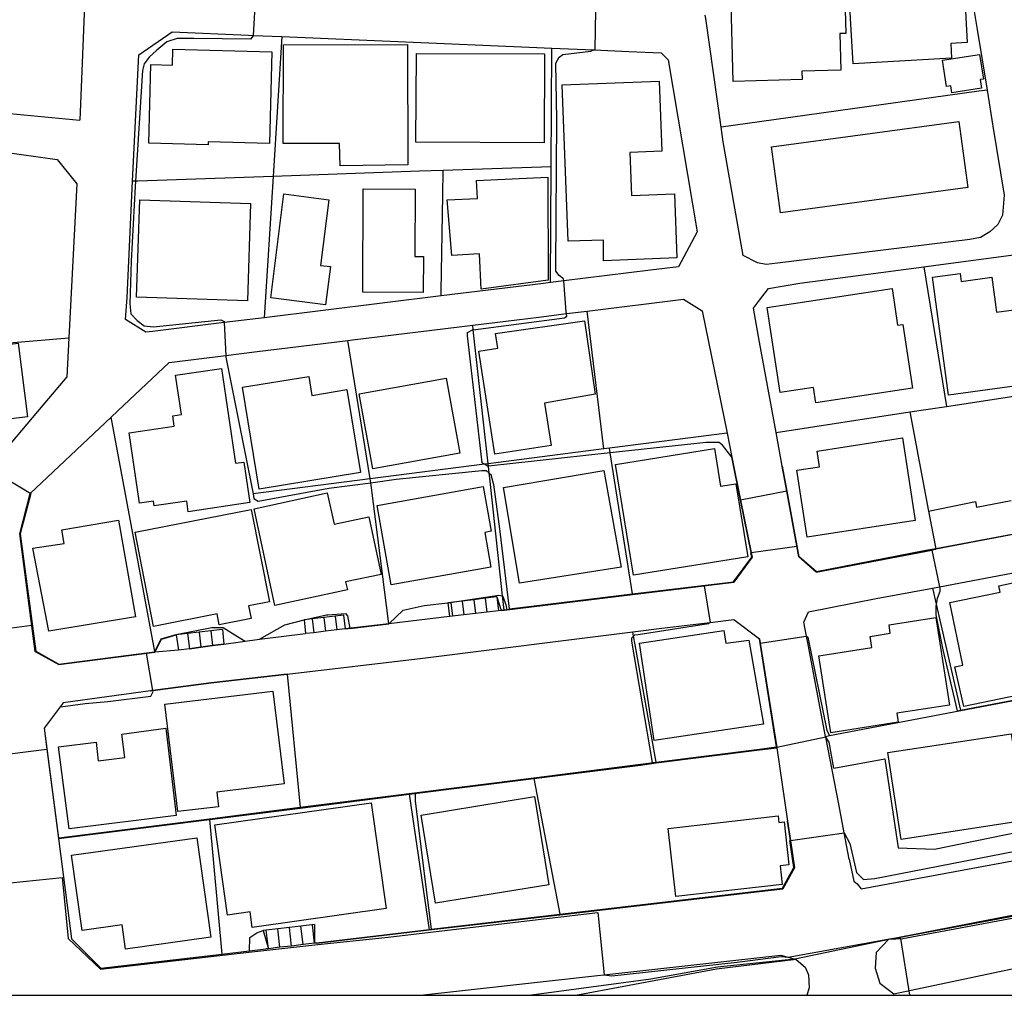
# Model space of a CAD drawing. Extents: x -24000 to -22000, y 93000 to 94500.
# Drawn here: x -23800 to -23694, y 93000 to 93105 of the extents above; entities that cross this region are included whole.
import ezdxf

# ---------------------------------------------------------------- set-up
doc = ezdxf.new("R2010")
doc.units = 0
for name, color, linetype in [('2101000', 7, 'Continuous'), ('2101001', 7, 'Continuous'), ('2213000', 7, 'Continuous'), ('2214000', 7, 'Continuous'), ('2214111', 7, 'Continuous'), ('2214121', 7, 'Continuous'), ('2214990', 7, 'Continuous'), ('3001000', 7, 'Continuous'), ('3003000', 7, 'Continuous'), ('6110000', 7, 'Continuous'), ('6110110', 7, 'Continuous'), ('6110120', 7, 'Continuous'), ('6130000', 7, 'Continuous'), ('7101000', 7, 'Continuous'), ('7101001', 7, 'Continuous'), ('7102000', 7, 'Continuous'), ('7102001', 7, 'Continuous'), ('999', 7, 'Continuous')]:
    doc.layers.add(name, color=color, linetype=linetype)

msp = doc.modelspace()

# ---------------------------------------------------------------- linework, layer by layer
at = {"layer": '2101000', "flags": 128}
for points in [[(-23792.96, 93111.51), (-23793.02, 93110.02), (-23793.66, 93094.08)], [(-23698.19, 93109.7), (-23697.23, 93103.85)], [(-23718.71, 93078.72), (-23719.92, 93078.57), (-23720.86, 93078.74), (-23722.39, 93079.56), (-23724.52, 93091.78), (-23724.75, 93093.36), (-23726.41, 93105.02), (-23726.46, 93105.37)], [(-23831.88, 93104.61), (-23813.62, 93095.98), (-23813.26, 93095.95), (-23793.66, 93094.08)], [(-23697.23, 93103.85), (-23696.17, 93097.33)], [(-23785.87, 93071.38), (-23786.58, 93071.29), (-23788.76, 93072.66), (-23788.6, 93075.02), (-23788, 93087.52), (-23787.35, 93101.12), (-23783.74, 93103.58)], [(-23771.95, 93103.08), (-23745.4, 93101.95), (-23742.94, 93101.85), (-23738.42, 93101.65), (-23734.68, 93101.49)], [(-23827.03, 93098.21), (-23815.15, 93092.72), (-23814.51, 93092.43), (-23796.12, 93089.88), (-23794.01, 93087.24)], [(-23696.17, 93097.33), (-23695.54, 93093.45)], [(-23794.01, 93087.24), (-23794.85, 93070.7), (-23795.06, 93066.5)], [(-23702.98, 93078.34), (-23701.69, 93078.51), (-23693.03, 93079.66)], [(-23732.34, 93077.97), (-23741.67, 93076.81), (-23743.08, 93076.64)], [(-23743.08, 93076.64), (-23743.86, 93076.55), (-23754.84, 93075.2)], [(-23718.85, 93060.5), (-23720.63, 93070.24), (-23721.29, 93073.87), (-23720.63, 93074.74), (-23719.65, 93076.01), (-23716.29, 93076.57)], [(-23754.84, 93075.2), (-23773.85, 93072.86)], [(-23744.36, 93072.93), (-23741.38, 93073.3), (-23739.15, 93073.57), (-23728.8, 93074.84), (-23726.8, 93073.6), (-23724.12, 93060.45)], [(-23789.6, 93062.83), (-23784.06, 93068.05), (-23777.98, 93068.8), (-23774.9, 93069.18), (-23764.89, 93070.41), (-23764.38, 93070.47), (-23751.45, 93072.06)], [(-23795.06, 93066.5), (-23798.23, 93062.77)], [(-23799, 93053.97), (-23790.32, 93062.15), (-23789.6, 93062.83)], [(-23724.12, 93060.45), (-23723.6, 93057.87), (-23722.66, 93053.23), (-23721.51, 93047.6), (-23721.41, 93047.1)], [(-23718.19, 93056.88), (-23718.85, 93060.5)], [(-23716.4, 93047.13), (-23717.7, 93054.19), (-23718.19, 93056.88)], [(-23660.76, 93055.76), (-23687.16, 93050.74), (-23701.67, 93047.96), (-23714.53, 93045.49)], [(-23800.14, 93049.63), (-23799, 93053.97)], [(-23798.47, 93036.96), (-23800.14, 93049.63)], [(-23721.41, 93047.1), (-23723.4, 93044.42)], [(-23714.53, 93045.49), (-23716.4, 93047.13)], [(-23702.02, 93043.77), (-23701.3, 93043.91), (-23687.88, 93046.46)], [(-23723.4, 93044.42), (-23734.27, 93043.1)], [(-23713.52, 93027.84), (-23715.41, 93037.71), (-23715.58, 93038.6), (-23715.87, 93040.12), (-23715.37, 93041.24), (-23708.1, 93042.66), (-23702.02, 93043.77)], [(-23734.27, 93043.1), (-23746.6, 93041.6)], [(-23748.39, 93041.38), (-23749.92, 93041.2), (-23751.16, 93041.05), (-23752.4, 93040.9), (-23753.93, 93040.72)], [(-23748.07, 93041.42), (-23748.39, 93041.38)], [(-23746.6, 93041.6), (-23748.07, 93041.42)], [(-23753.93, 93040.72), (-23760.47, 93039.95), (-23765.15, 93039.39)], [(-23741.7, 93038.14), (-23734.24, 93039.07), (-23731.14, 93039.46), (-23728.08, 93039.85), (-23725.92, 93040.1), (-23723.39, 93040.39), (-23720.63, 93038.34), (-23720.56, 93037.88), (-23718.78, 93026.66), (-23718.77, 93026.61)], [(-23765.15, 93039.39), (-23766.04, 93039.29), (-23767.28, 93039.14), (-23768.52, 93038.99), (-23769.41, 93038.89)], [(-23781.9, 93037.27), (-23780.66, 93037.44), (-23779.42, 93037.6), (-23778.19, 93037.77), (-23774.37, 93038.3)], [(-23774.37, 93038.3), (-23769.41, 93038.89)], [(-23783.09, 93037.12), (-23785.62, 93036.89)], [(-23781.9, 93037.27), (-23783.09, 93037.12)], [(-23795.94, 93035.56), (-23798.47, 93036.96)], [(-23785.62, 93036.89), (-23795.94, 93035.56)], [(-23786.08, 93032.73), (-23795.47, 93031.46)], [(-23795.47, 93031.46), (-23797.51, 93028.74)], [(-23797.51, 93028.74), (-23797.21, 93026.45), (-23795.97, 93016.85)], [(-23712.12, 93020.55), (-23713.5, 93027.74), (-23713.52, 93027.84)], [(-23710.99, 93014.63), (-23710.5, 93012.27), (-23710.15, 93012), (-23709.69, 93011.45), (-23681.45, 93016.68), (-23680.81, 93016.79), (-23667.23, 93019.63), (-23655.67, 93022.05), (-23653.78, 93022.43), (-23640.8, 93025.02), (-23639.69, 93025.47), (-23639.21, 93026.44), (-23639.15, 93028)], [(-23718.77, 93026.61), (-23717.62, 93018.74), (-23717.31, 93016.65), (-23716.88, 93013.72)], [(-23710.99, 93014.63), (-23711.53, 93017.46), (-23712.12, 93020.55)], [(-23706.73, 93006.05), (-23638.96, 93019.24)], [(-23706.73, 93006.05), (-23705.22, 93006.11), (-23688.86, 93009.17), (-23676.21, 93011.83), (-23639.37, 93018.9), (-23638.96, 93019.24)], [(-23795.97, 93016.85), (-23794.58, 93006.08)], [(-23716.88, 93013.72), (-23718.12, 93011.46)], [(-23718.12, 93011.46), (-23720.63, 93011.17), (-23742.09, 93008.67)], [(-23742.09, 93008.67), (-23756.13, 93007.03)], [(-23756.13, 93007.03), (-23767.3, 93005.72), (-23768.19, 93005.62)], [(-23794.58, 93006.08), (-23791.41, 93002.92)], [(-23768.19, 93005.62), (-23768.45, 93005.59), (-23769.69, 93005.45), (-23770.93, 93005.3), (-23772.17, 93005.16), (-23773.41, 93005.01), (-23773.67, 93004.98)], [(-23791.41, 93002.92), (-23778.4, 93004.43)], [(-23778.4, 93004.43), (-23775.43, 93004.78), (-23773.67, 93004.98)], [(-23757.07, 93000), (-23718.32, 93004.3), (-23716.69, 93003.86)], [(-23716.69, 93003.86), (-23725.27, 93002.82), (-23740.18, 93000)]]:
    msp.add_lwpolyline(points, dxfattribs=at)
at = {"layer": '2101001', "flags": 128}
for points in [[(-23783.74, 93103.58), (-23775.55, 93103.23)], [(-23775.55, 93103.23), (-23775.05, 93103.21), (-23771.95, 93103.08)], [(-23734.68, 93101.49), (-23731.19, 93101.35)], [(-23731.19, 93101.35), (-23730.43, 93100.6)], [(-23730.43, 93100.6), (-23727.34, 93082.1)], [(-23695.54, 93093.45), (-23694.33, 93086.02)], [(-23694.33, 93086.02), (-23694.5, 93083.87), (-23695.01, 93082.87), (-23695.89, 93082.1), (-23696.88, 93081.49), (-23698.04, 93081.26), (-23718.71, 93078.72)], [(-23727.34, 93082.1), (-23729.32, 93078.34)], [(-23729.32, 93078.34), (-23732.34, 93077.97)], [(-23716.29, 93076.57), (-23702.98, 93078.34)], [(-23775.4, 93072.67), (-23778.15, 93072.33), (-23785.87, 93071.38)], [(-23773.85, 93072.86), (-23775.4, 93072.67)], [(-23751.45, 93072.06), (-23744.36, 93072.93)], [(-23798.23, 93062.77), (-23803.44, 93056.65), (-23806.25, 93053.35), (-23807.18, 93052.25)], [(-23756.82, 93036.24), (-23741.7, 93038.14)], [(-23771.38, 93034.52), (-23756.82, 93036.24)], [(-23771.38, 93034.52), (-23779.58, 93033.6)], [(-23779.58, 93033.6), (-23785.82, 93032.76), (-23786.08, 93032.73)]]:
    msp.add_lwpolyline(points, dxfattribs=at)
at = {"layer": '2213000', "flags": 128}
for points in [[(-23706.73, 93006.05), (-23708.09, 93004.62), (-23708.21, 93002.93), (-23707.7, 93001.3), (-23706.2, 93000.17), (-23669.09, 93008), (-23639.11, 93014.6)], [(-23716.69, 93003.86), (-23715.74, 93003.03), (-23715.37, 93002.19), (-23715.28, 93000.8), (-23715.53, 93000)]]:
    msp.add_lwpolyline(points, dxfattribs=at)
at = {"layer": '2214000', "flags": 128}
for points in [[(-23751.34, 93042.54), (-23752.58, 93042.39)], [(-23750.1, 93042.69), (-23751.34, 93042.54)], [(-23748.86, 93042.83), (-23750.1, 93042.69)], [(-23752.58, 93042.39), (-23754.11, 93042.21)], [(-23748.39, 93041.38), (-23749.92, 93041.2), (-23751.16, 93041.05), (-23752.4, 93040.9), (-23753.93, 93040.72)], [(-23768.7, 93040.48), (-23769.58, 93040.38)], [(-23767.46, 93040.63), (-23768.7, 93040.48)], [(-23766.22, 93040.78), (-23767.46, 93040.63)], [(-23765.33, 93040.88), (-23766.22, 93040.78)], [(-23778.36, 93039.34), (-23779.61, 93039.19)], [(-23765.15, 93039.39), (-23766.04, 93039.29), (-23767.28, 93039.14), (-23768.52, 93038.99), (-23769.41, 93038.89)], [(-23782.09, 93038.89), (-23783.33, 93038.75)], [(-23780.85, 93039.04), (-23782.09, 93038.89)], [(-23779.61, 93039.19), (-23780.85, 93039.04)], [(-23781.9, 93037.27), (-23783.09, 93037.12)], [(-23780.66, 93037.44), (-23781.9, 93037.27)], [(-23779.42, 93037.6), (-23780.66, 93037.44)], [(-23778.19, 93037.77), (-23779.42, 93037.6)], [(-23768.47, 93007.62), (-23769.92, 93007.45)], [(-23773.65, 93007.01), (-23773.96, 93006.98)], [(-23772.4, 93007.16), (-23773.65, 93007.01)], [(-23771.16, 93007.3), (-23772.4, 93007.16)], [(-23769.92, 93007.45), (-23771.16, 93007.3)], [(-23769.69, 93005.45), (-23770.93, 93005.3)], [(-23768.45, 93005.59), (-23769.69, 93005.45)], [(-23772.17, 93005.16), (-23773.41, 93005.01)], [(-23770.93, 93005.3), (-23772.17, 93005.16)]]:
    msp.add_lwpolyline(points, dxfattribs=at)
at = {"layer": '2214111', "flags": 128}
for points in [[(-23748.86, 93042.83), (-23748.39, 93041.38)], [(-23765.33, 93040.88), (-23765.15, 93039.39)], [(-23778.36, 93039.34), (-23778.19, 93037.77)], [(-23768.47, 93007.62), (-23768.45, 93005.59)]]:
    msp.add_lwpolyline(points, dxfattribs=at)
at = {"layer": '2214121', "flags": 128}
for points in [[(-23754.11, 93042.21), (-23753.93, 93040.72)], [(-23769.58, 93040.38), (-23769.41, 93038.89)], [(-23783.33, 93038.75), (-23783.09, 93037.12)], [(-23773.96, 93006.98), (-23773.41, 93005.01)]]:
    msp.add_lwpolyline(points, dxfattribs=at)
at = {"layer": '2214990', "flags": 128}
for points in [[(-23751.34, 93042.54), (-23751.16, 93041.05)], [(-23750.1, 93042.69), (-23749.92, 93041.2)], [(-23748.86, 93042.83), (-23748.68, 93041.34)], [(-23753.82, 93042.24), (-23753.64, 93040.76)], [(-23752.58, 93042.39), (-23752.4, 93040.9)], [(-23768.7, 93040.48), (-23768.52, 93038.99)], [(-23767.46, 93040.63), (-23767.28, 93039.14)], [(-23766.22, 93040.78), (-23766.04, 93039.29)], [(-23782.09, 93038.89), (-23781.9, 93037.27)], [(-23780.85, 93039.04), (-23780.66, 93037.44)], [(-23779.61, 93039.19), (-23779.42, 93037.6)], [(-23768.45, 93005.59), (-23768.68, 93007.58)], [(-23773.41, 93005.01), (-23773.65, 93007.01)], [(-23772.17, 93005.16), (-23772.4, 93007.16)], [(-23770.93, 93005.3), (-23771.16, 93007.3)], [(-23769.69, 93005.45), (-23769.92, 93007.45)]]:
    msp.add_lwpolyline(points, dxfattribs=at)
at = {"layer": '3001000', "flags": 128}
for points in [[(-23711.12, 93109.99), (-23701.41, 93110.54), (-23701.32, 93109), (-23698.66, 93109.18), (-23698.32, 93102.46), (-23700.08, 93102.34), (-23699.99, 93100.75), (-23710.58, 93100.16), (-23711.12, 93109.99)], [(-23723.71, 93107.96), (-23716.9, 93108.14), (-23716.94, 93109.66), (-23711.52, 93109.81), (-23711.34, 93103.43), (-23712, 93103.41), (-23711.89, 93099.48), (-23716.07, 93099.36), (-23716.04, 93098.46), (-23723.45, 93098.26), (-23723.71, 93107.96)], [(-23783.69, 93101.72), (-23773.04, 93101.44), (-23773.3, 93091.6), (-23779.88, 93091.77), (-23779.89, 93091.44), (-23786.26, 93091.61), (-23786.04, 93100.07), (-23783.73, 93100.01), (-23783.69, 93101.72)], [(-23758.47, 93102.24), (-23758.42, 93089.3), (-23765.71, 93089.19), (-23765.76, 93091.57), (-23771.81, 93091.57), (-23771.8, 93102.19), (-23758.47, 93102.24)], [(-23743.74, 93101.23), (-23743.78, 93091.67), (-23757.55, 93091.73), (-23757.51, 93101.28), (-23743.74, 93101.23)], [(-23700.96, 93100.54), (-23696.98, 93101.17), (-23696.56, 93098.52), (-23696.91, 93098.46), (-23696.77, 93097.54), (-23699.95, 93097.03), (-23700.07, 93097.79), (-23700.52, 93097.72), (-23700.96, 93100.54)], [(-23731.41, 93098.29), (-23731.12, 93090.76), (-23734.55, 93090.63), (-23734.38, 93086), (-23729.77, 93086.18), (-23729.51, 93079.28), (-23737.39, 93078.98), (-23737.39, 93081.21), (-23741.2, 93081.09), (-23741.83, 93097.89), (-23731.41, 93098.29)], [(-23719.33, 93091.23), (-23699.2, 93093.95), (-23698.24, 93086.86), (-23718.37, 93084.14), (-23719.33, 93091.23)], [(-23743.37, 93087.98), (-23743.33, 93076.89), (-23750.55, 93075.91), (-23750.74, 93079.72), (-23753.71, 93079.56), (-23754.19, 93085.54), (-23750.93, 93085.69), (-23751.03, 93087.6), (-23743.37, 93087.98)], [(-23773.16, 93074.99), (-23771.74, 93086.16), (-23766.91, 93085.54), (-23767.81, 93078.48), (-23766.75, 93078.35), (-23767.27, 93074.24), (-23773.16, 93074.99)], [(-23763.21, 93086.72), (-23757.63, 93086.69), (-23757.67, 93079.45), (-23756.75, 93079.44), (-23756.77, 93075.56), (-23763.27, 93075.59), (-23763.21, 93086.72)], [(-23775.67, 93074.67), (-23787.58, 93075.05), (-23787.24, 93085.52), (-23775.33, 93085.13), (-23775.67, 93074.67)], [(-23691.13, 93065.78), (-23700.33, 93064.54), (-23702.04, 93077.2), (-23699.07, 93077.6), (-23698.95, 93076.76), (-23695.67, 93077.2), (-23695.16, 93073.44), (-23692.21, 93073.84), (-23691.13, 93065.78)], [(-23704.17, 93065.28), (-23714.56, 93063.7), (-23714.82, 93065.36), (-23718.42, 93064.81), (-23719.81, 93073.95), (-23706.39, 93075.99), (-23705.79, 93072.06), (-23705.21, 93072.14), (-23704.17, 93065.28)], [(-23749.08, 93058.19), (-23750.79, 93069.27), (-23748.77, 93069.58), (-23749.01, 93071.15), (-23739.45, 93072.51), (-23738.3, 93064.63), (-23743.72, 93063.66), (-23743.02, 93059.12), (-23749.08, 93058.19)], [(-23778.47, 93067.4), (-23776.96, 93057.2), (-23776.05, 93057.33), (-23775.41, 93052.98), (-23782.02, 93052), (-23782.19, 93053.14), (-23785.68, 93052.62), (-23785.75, 93053.13), (-23787.27, 93052.91), (-23788.39, 93060.48), (-23783.53, 93061.2), (-23783.7, 93062.3), (-23782.76, 93062.44), (-23783.39, 93066.67), (-23778.47, 93067.4)], [(-23774.39, 93054.42), (-23776.2, 93065.38), (-23769.07, 93066.55), (-23768.73, 93064.5), (-23764.98, 93065.12), (-23763.52, 93056.21), (-23774.39, 93054.42)], [(-23754.31, 93066.37), (-23752.84, 93058.28), (-23762.17, 93056.59), (-23763.64, 93064.68), (-23754.31, 93066.37)], [(-23703.9, 93051.04), (-23715.51, 93049.25), (-23716.62, 93056.45), (-23714.18, 93056.83), (-23714.44, 93058.51), (-23705.27, 93059.93), (-23703.9, 93051.04)], [(-23721.9, 93047.16), (-23734.17, 93045.16), (-23736.11, 93057.06), (-23725.48, 93058.79), (-23724.82, 93054.73), (-23723.18, 93055), (-23721.9, 93047.16)], [(-23748.14, 93054.61), (-23737.35, 93056.44), (-23735.51, 93046.05), (-23746.42, 93044.32), (-23748.14, 93054.61)], [(-23749.5, 93046.05), (-23760.2, 93044.15), (-23761.72, 93052.67), (-23750.33, 93054.7), (-23749.48, 93049.89), (-23750.16, 93049.77), (-23749.5, 93046.05)], [(-23772.71, 93041.91), (-23774.95, 93052.31), (-23767.08, 93054.01), (-23766.36, 93050.65), (-23762.63, 93051.46), (-23761.29, 93045.26), (-23765.11, 93044.44), (-23764.92, 93043.6), (-23772.71, 93041.91)], [(-23787.74, 93049.81), (-23775.25, 93052.25), (-23773.31, 93042.31), (-23775.55, 93041.88), (-23775.28, 93040.52), (-23778.69, 93039.85), (-23778.92, 93041.01), (-23785.76, 93039.67), (-23787.74, 93049.81)], [(-23787.71, 93040.68), (-23797.01, 93039.16), (-23798.72, 93048.08), (-23795.37, 93048.57), (-23795.63, 93050.05), (-23789.51, 93051.1), (-23787.71, 93040.68)], [(-23700.16, 93042.23), (-23694.78, 93043.35), (-23694.92, 93044.04), (-23690.89, 93044.88), (-23690.8, 93044.45), (-23690.07, 93044.6), (-23689.65, 93042.61), (-23688.57, 93042.84), (-23688.43, 93042.16), (-23687.63, 93042.33), (-23686.23, 93035.63), (-23691.88, 93034.45), (-23692.09, 93035.46), (-23693.41, 93035.19), (-23692.8, 93032.27), (-23698.68, 93031.04), (-23699.62, 93035.32), (-23698.76, 93035.5), (-23700.16, 93042.23)], [(-23714.25, 93036.5), (-23708.55, 93037.39), (-23708.74, 93038.59), (-23706.57, 93038.93), (-23706.71, 93039.84), (-23701.68, 93040.62), (-23700.21, 93031.2), (-23705.88, 93030.32), (-23705.73, 93029.37), (-23712.96, 93028.24), (-23714.25, 93036.5)], [(-23720.21, 93029.14), (-23731.94, 93027.41), (-23733.52, 93037.85), (-23724.47, 93039.22), (-23724.26, 93037.87), (-23721.77, 93038.17), (-23720.21, 93029.14)], [(-23784.54, 93031.29), (-23772.94, 93032.71), (-23771.71, 93022.74), (-23778.97, 93021.85), (-23778.77, 93020.28), (-23783.13, 93019.75), (-23784.54, 93031.29)], [(-23794.83, 93017.89), (-23795.97, 93026.72), (-23791.93, 93027.23), (-23791.69, 93025.21), (-23788.85, 93025.56), (-23789.16, 93028.08), (-23784.45, 93028.73), (-23783.31, 93019.32), (-23794.83, 93017.89)], [(-23705.41, 93016.77), (-23706.83, 93026.1), (-23693.57, 93028.12), (-23692.15, 93018.8), (-23705.41, 93016.77)], [(-23744.81, 93021.36), (-23743.26, 93011.89), (-23755.44, 93009.9), (-23756.98, 93019.38), (-23744.81, 93021.36)], [(-23779.17, 93018.32), (-23762.35, 93020.7), (-23760.75, 93009.33), (-23775.15, 93007.3), (-23775.38, 93008.97), (-23777.8, 93008.63), (-23779.17, 93018.32)], [(-23730.44, 93017.95), (-23718.62, 93019.29), (-23718.54, 93018.57), (-23717.99, 93018.64), (-23717.47, 93014.02), (-23718.41, 93013.92), (-23718.18, 93011.92), (-23729.61, 93010.64), (-23730.44, 93017.95)], [(-23794.56, 93015.07), (-23781.09, 93016.95), (-23779.6, 93006.24), (-23788.76, 93004.96), (-23789.12, 93007.57), (-23793.43, 93006.97), (-23794.56, 93015.07)]]:
    msp.add_lwpolyline(points, close=True, dxfattribs=at)
at = {"layer": '3003000', "flags": 128}
msp.add_lwpolyline([(-23799.31, 93062.21), (-23805.46, 93061.43), (-23806.46, 93069.33), (-23800.31, 93070.11), (-23799.31, 93062.21)], close=True, dxfattribs=at)
at = {"layer": '6110000', "flags": 128}
for points in [[(-23718.85, 93060.5), (-23704.46, 93062.72), (-23700.54, 93063.32), (-23690.05, 93064.94), (-23689.71, 93064.99), (-23667.62, 93068.41), (-23662.47, 93069.2), (-23648.36, 93071.38), (-23651.04, 93084.24)], [(-23748.39, 93041.38), (-23748.07, 93041.42), (-23746.6, 93041.6), (-23734.27, 93043.1), (-23723.4, 93044.42), (-23721.41, 93047.1), (-23721.51, 93047.6), (-23722.66, 93053.23), (-23723.6, 93057.87)], [(-23718.19, 93056.88), (-23717.7, 93054.19), (-23716.4, 93047.13), (-23714.53, 93045.49), (-23701.67, 93047.96)], [(-23713.52, 93027.84), (-23713.09, 93027.92), (-23699.01, 93030.61), (-23685.03, 93033.27), (-23670.99, 93035.95), (-23656.99, 93038.62), (-23641.94, 93041.49), (-23644.61, 93053.96), (-23644.71, 93054.42)], [(-23799, 93053.97), (-23800.14, 93049.63), (-23798.47, 93036.96), (-23795.94, 93035.56), (-23785.62, 93036.89), (-23784.91, 93038.28), (-23783.33, 93038.75)], [(-23702.45, 93052.07), (-23697.42, 93053.1), (-23697.32, 93052.49), (-23693.59, 93053.21)], [(-23765.15, 93039.39), (-23760.47, 93039.95), (-23758.91, 93041.41), (-23756.66, 93041.92), (-23754.11, 93042.21)], [(-23778.19, 93037.77), (-23774.37, 93038.3), (-23771.66, 93039.84), (-23769.58, 93040.38)], [(-23795.47, 93031.46), (-23797.51, 93028.74), (-23797.21, 93026.45), (-23795.97, 93016.85), (-23779.73, 93018.9), (-23770, 93020.13), (-23758.28, 93021.62), (-23744.87, 93023.31), (-23733.41, 93024.76), (-23731.73, 93024.98), (-23720.63, 93026.38), (-23718.77, 93026.61), (-23718.78, 93026.66), (-23720.56, 93037.88), (-23720.63, 93038.34)], [(-23768.19, 93005.62), (-23767.3, 93005.72), (-23756.13, 93007.03), (-23742.09, 93008.67), (-23720.63, 93011.17), (-23718.12, 93011.46), (-23716.88, 93013.72), (-23717.31, 93016.65), (-23717.62, 93018.74)], [(-23795.97, 93016.85), (-23794.58, 93006.08), (-23791.41, 93002.92), (-23778.4, 93004.43), (-23775.43, 93004.78), (-23775.4, 93006.23), (-23774.65, 93006.73), (-23773.96, 93006.98)]]:
    msp.add_lwpolyline(points, dxfattribs=at)
at = {"layer": '6110110', "flags": 128}
msp.add_lwpolyline([(-23757.07, 93000), (-23718.32, 93004.3), (-23716.69, 93003.86)], dxfattribs=at)
at = {"layer": '6110120', "flags": 128}
msp.add_lwpolyline([(-23716.69, 93003.86), (-23725.27, 93002.82), (-23740.18, 93000)], dxfattribs=at)
at = {"layer": '6130000', "flags": 128}
for points in [[(-23783.74, 93103.58), (-23775.55, 93103.23), (-23775.05, 93103.21), (-23771.95, 93103.08), (-23772.89, 93088.05), (-23773.85, 93072.86), (-23775.4, 93072.67), (-23778.15, 93072.33), (-23785.87, 93071.38)], [(-23743.08, 93076.64), (-23743.01, 93089.09), (-23742.94, 93101.85)], [(-23734.68, 93101.49), (-23731.19, 93101.35), (-23730.43, 93100.6), (-23727.34, 93082.1), (-23729.32, 93078.34), (-23732.34, 93077.97)], [(-23696.17, 93097.33), (-23697.07, 93097.21), (-23720.63, 93093.93), (-23724.75, 93093.36)], [(-23695.54, 93093.45), (-23694.33, 93086.02)], [(-23743.01, 93089.09), (-23754.62, 93088.69), (-23757.18, 93088.6), (-23772.89, 93088.05), (-23787.43, 93087.54), (-23787.69, 93087.53), (-23788, 93087.52)], [(-23754.84, 93075.2), (-23754.83, 93075.72), (-23754.67, 93086.04), (-23754.62, 93088.69)], [(-23694.33, 93086.02), (-23694.5, 93083.87), (-23695.01, 93082.87), (-23695.89, 93082.1), (-23696.88, 93081.49), (-23698.04, 93081.26), (-23718.71, 93078.72)], [(-23716.29, 93076.57), (-23702.98, 93078.34)], [(-23702.98, 93078.34), (-23700.54, 93063.32)], [(-23734.27, 93043.1), (-23734.28, 93043.15), (-23736.68, 93058.33), (-23736.76, 93058.83), (-23737.36, 93058.75), (-23739.15, 93073.57)], [(-23751.45, 93072.06), (-23744.36, 93072.93)], [(-23748.07, 93041.42), (-23748.24, 93042.94), (-23749.63, 93055.62), (-23749.69, 93056.14), (-23749.77, 93056.9), (-23749.8, 93057.15), (-23751.4, 93071.57), (-23751.45, 93072.06)], [(-23821.68, 93069.21), (-23821.34, 93069.09), (-23806.84, 93069.69), (-23794.85, 93070.7)], [(-23762.47, 93055.52), (-23764.89, 93070.41)], [(-23798.23, 93062.77), (-23803.44, 93056.65), (-23806.25, 93053.35), (-23807.18, 93052.25)], [(-23704.46, 93062.72), (-23702.45, 93052.07), (-23701.68, 93048.01), (-23701.67, 93047.96)], [(-23785.62, 93036.89), (-23785.63, 93036.97), (-23790.32, 93062.15)], [(-23724.12, 93060.45), (-23736.76, 93058.83)], [(-23737.36, 93058.75), (-23749.8, 93057.15), (-23750.19, 93057.1), (-23762.47, 93055.52)], [(-23762.47, 93055.52), (-23775.06, 93053.91)], [(-23760.47, 93039.95), (-23762.38, 93054.86), (-23762.42, 93055.12), (-23762.47, 93055.52)], [(-23702.02, 93043.77), (-23701.63, 93042.07), (-23699.02, 93030.66), (-23699.01, 93030.61)], [(-23731.73, 93024.98), (-23731.74, 93025.03), (-23731.75, 93025.08), (-23733.99, 93037.69), (-23734.16, 93038.62), (-23734.24, 93039.07)], [(-23771.38, 93034.52), (-23756.82, 93036.24), (-23741.7, 93038.14)], [(-23786.08, 93032.73), (-23785.82, 93032.76), (-23779.58, 93033.6), (-23771.38, 93034.52)], [(-23771.38, 93034.52), (-23770, 93020.18), (-23770, 93020.13)], [(-23744.87, 93023.31), (-23742.1, 93008.72), (-23742.09, 93008.67)], [(-23758.28, 93021.62), (-23756.13, 93007.03)], [(-23779.73, 93018.9), (-23778.4, 93004.43)]]:
    msp.add_lwpolyline(points, dxfattribs=at)
at = {"layer": '7101000', "flags": 128}
for points in [[(-23757.64, 93021.7), (-23757.64, 93020.92), (-23756.69, 93013.35), (-23755.92, 93007.1)], [(-23711.53, 93017.46), (-23710.91, 93016.34), (-23710.22, 93013.22), (-23709.44, 93012.45), (-23708.25, 93012.55), (-23669.44, 93020.13), (-23667.67, 93019.54)]]:
    msp.add_lwpolyline(points, dxfattribs=at)
at = {"layer": '7101001', "flags": 128}
for points in [[(-23803.25, 93025.71), (-23797.21, 93026.45), (-23795.97, 93016.85), (-23779.73, 93018.9), (-23770, 93020.13), (-23758.28, 93021.62), (-23757.64, 93021.7)], [(-23755.92, 93007.1), (-23742.1, 93008.72), (-23720.64, 93011.22), (-23718.15, 93011.51), (-23716.93, 93013.73), (-23717.36, 93016.64), (-23717.31, 93016.65), (-23711.53, 93017.46)]]:
    msp.add_lwpolyline(points, dxfattribs=at)
at = {"layer": '7102000', "flags": 128}
for points in [[(-23775.05, 93103.21), (-23775.05, 93103.17), (-23775.33, 93102.8), (-23781.43, 93102.89), (-23783.21, 93102.89), (-23784.34, 93102.51), (-23785.4, 93101.64), (-23786.21, 93100.86), (-23786.77, 93100.17), (-23786.96, 93099.42), (-23787.69, 93087.53), (-23787.72, 93086.98), (-23788.16, 93078.92), (-23788.31, 93074.36), (-23788.19, 93073.29), (-23787.53, 93072.54), (-23786.78, 93071.98), (-23785.75, 93071.89), (-23778.53, 93072.64), (-23778.15, 93072.45), (-23778.15, 93072.33)], [(-23741.67, 93076.81), (-23741.69, 93077.05), (-23742.15, 93077.41), (-23742.51, 93077.87), (-23742.51, 93078.33), (-23742.42, 93094.15), (-23742.52, 93100.24), (-23742.15, 93100.88), (-23741.78, 93101.15), (-23738.76, 93101.52), (-23738.42, 93101.65)], [(-23723.6, 93057.87), (-23724.62, 93059.17), (-23724.98, 93059.45), (-23726.35, 93059.45), (-23736.68, 93058.33), (-23749.77, 93056.9), (-23749.87, 93056.89), (-23750.19, 93057.1), (-23750.42, 93057.25), (-23751.61, 93067.5), (-23752.03, 93070.92), (-23752.03, 93071.28), (-23751.48, 93071.56), (-23751.4, 93071.57), (-23741.6, 93072.84), (-23741.32, 93073.02), (-23741.38, 93073.3)], [(-23777.98, 93068.8), (-23777.97, 93068.61), (-23775.06, 93053.91), (-23774.96, 93053.42), (-23774.5, 93053.14), (-23766.9, 93054.54), (-23762.42, 93055.12), (-23759.68, 93055.48), (-23750.49, 93056.42), (-23750.02, 93056.42), (-23749.69, 93056.14), (-23749.46, 93055.95), (-23749.46, 93055.86), (-23749.21, 93054.92), (-23748.56, 93050.15), (-23747.52, 93041.54)], [(-23684.69, 93051.21), (-23701.68, 93048.01), (-23702.74, 93047.81)], [(-23701.3, 93043.91), (-23701.26, 93043.75), (-23701.26, 93043.41), (-23701.53, 93042.67), (-23701.63, 93042.07), (-23701.67, 93041.85), (-23701.67, 93040.9), (-23700.91, 93037.15), (-23699.38, 93030.59)], [(-23754.11, 93042.21), (-23748.65, 93043.03), (-23748.24, 93042.94), (-23748.21, 93042.93), (-23747.91, 93042), (-23747.77, 93041.46)], [(-23769.58, 93040.38), (-23767.16, 93040.91), (-23767.01, 93040.91), (-23765.14, 93041.06), (-23764.9, 93040.81), (-23764.67, 93039.45)], [(-23783.34, 93038.8), (-23779.49, 93039.53), (-23778.26, 93039.53), (-23777.03, 93038.75), (-23775.9, 93038.09)], [(-23725.92, 93040.1), (-23725.92, 93040.08), (-23726.11, 93039.93), (-23733.68, 93038.76), (-23734.07, 93038.71), (-23734.16, 93038.62), (-23734.37, 93038.41), (-23734.37, 93038.07), (-23732.15, 93025.03)], [(-23715.58, 93038.6), (-23715.45, 93038.51), (-23713.38, 93028.49), (-23713.09, 93027.92)], [(-23795.74, 93031.02), (-23793.11, 93031.37), (-23790.67, 93031.59), (-23786.04, 93032.16), (-23785.8, 93032.65), (-23785.82, 93032.76)], [(-23712.64, 93024.42), (-23713.13, 93027.21), (-23713.5, 93027.74)], [(-23712.64, 93024.42), (-23707.17, 93025.43), (-23705.73, 93015.87), (-23701.82, 93015.7), (-23668.75, 93022.5), (-23667.93, 93022.94), (-23659.6, 93024.43), (-23658.46, 93024.48)]]:
    msp.add_lwpolyline(points, dxfattribs=at)
at = {"layer": '7102001', "flags": 128}
for points in [[(-23774.79, 93107.62), (-23775.05, 93103.21)], [(-23738.42, 93101.65), (-23738.31, 93101.7), (-23738.22, 93105.92)], [(-23741.38, 93073.3), (-23741.42, 93073.48), (-23741.67, 93076.81)], [(-23778.15, 93072.33), (-23777.98, 93068.8)], [(-23702.74, 93047.81), (-23714.52, 93045.54), (-23716.35, 93047.16), (-23717.65, 93054.2), (-23717.7, 93054.19), (-23722.66, 93053.23), (-23723.6, 93057.87)], [(-23803.44, 93056.65), (-23798.95, 93053.96), (-23800.09, 93049.63), (-23798.42, 93036.99), (-23795.93, 93035.61), (-23785.65, 93036.94), (-23785.63, 93036.97), (-23784.94, 93038.32), (-23783.34, 93038.8)], [(-23699.38, 93030.59), (-23699.02, 93030.66), (-23685.04, 93033.32), (-23671, 93036), (-23657, 93038.67), (-23642, 93041.53), (-23644.66, 93053.95), (-23644.61, 93053.96), (-23636.8, 93055.2), (-23638.47, 93053.6), (-23636.01, 93042.18), (-23621.47, 93044.8), (-23620.19, 93045.04), (-23606.71, 93047.47), (-23578.86, 93052.49), (-23579.73, 93055.58), (-23575.41, 93056.43)], [(-23747.52, 93041.54), (-23746.61, 93041.65), (-23734.28, 93043.15), (-23723.43, 93044.47), (-23721.46, 93047.11), (-23721.56, 93047.59), (-23721.51, 93047.6), (-23716.62, 93048.31), (-23716.4, 93047.13), (-23714.53, 93045.49), (-23702.12, 93047.87), (-23701.3, 93043.91)], [(-23747.77, 93041.46), (-23746.6, 93041.6), (-23734.27, 93043.1), (-23726.58, 93044.03), (-23725.92, 93040.1)], [(-23764.67, 93039.45), (-23760.47, 93039.95), (-23758.91, 93041.41), (-23756.66, 93041.92), (-23754.11, 93042.21)], [(-23713.09, 93027.92), (-23699.01, 93030.61), (-23685.03, 93033.27), (-23670.99, 93035.95), (-23656.99, 93038.62), (-23641.94, 93041.49), (-23636, 93042.13), (-23634.9, 93042.33)], [(-23775.9, 93038.09), (-23774.37, 93038.3), (-23771.66, 93039.84), (-23769.58, 93040.38)], [(-23785.82, 93032.76), (-23786.52, 93036.77), (-23795.94, 93035.56), (-23798.47, 93036.96), (-23798.84, 93039.75), (-23805.31, 93038.9)], [(-23732.15, 93025.03), (-23731.74, 93025.08), (-23720.64, 93026.48), (-23718.79, 93026.71), (-23720.56, 93037.88), (-23715.6, 93038.61), (-23715.58, 93038.6)], [(-23713.5, 93027.74), (-23718.78, 93026.66), (-23720.64, 93026.43), (-23731.74, 93025.03), (-23733.42, 93024.81), (-23744.88, 93023.36), (-23758.29, 93021.67), (-23770.01, 93020.18), (-23779.74, 93018.95), (-23795.93, 93016.91), (-23797.46, 93028.73), (-23795.74, 93031.02)], [(-23801.17, 93012.09), (-23795.58, 93012.65), (-23794.92, 93006.1), (-23791.47, 93002.81), (-23775.53, 93004.65), (-23768.1, 93005.45), (-23760.87, 93006.23), (-23738, 93008.89), (-23737.31, 93002.19), (-23736.49, 93002.08), (-23723.03, 93003.58), (-23718.31, 93004.19), (-23717.56, 93004.1), (-23706.46, 93006.1), (-23705.68, 93006.21), (-23686.38, 93009.82), (-23682.8, 93010.44), (-23679.98, 93000)], [(-23704.49, 93000), (-23705.43, 93006.1), (-23705.77, 93006.17), (-23706.37, 93006.07), (-23716.84, 93003.9), (-23725.16, 93003.01), (-23732.32, 93001.74), (-23745.14, 93000)]]:
    msp.add_lwpolyline(points, dxfattribs=at)
at = {"layer": '999', "flags": 128}
msp.add_lwpolyline([(-24000, 93000), (-22000, 93000), (-22000, 94500), (-24000, 94500)], close=True, dxfattribs=at)

doc.saveas('drawing.dxf')
